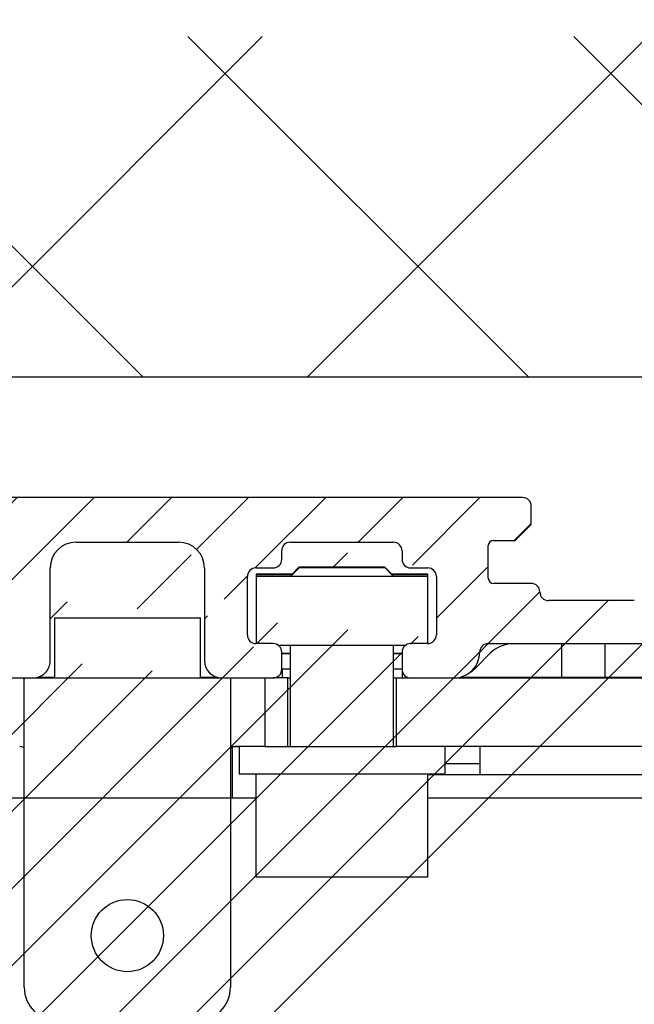
# Model space of a CAD drawing. Units: millimetres. Extents: x -1858 to 5405, y -1996 to 2474.
# Drawn here: x 5051 to 5087, y 2269 to 2327 of the extents above; entities that cross this region are included whole.
import ezdxf

# ---------------------------------------------------------------- set-up
doc = ezdxf.new("R2010")
doc.units = ezdxf.units.MM
for name, color, linetype in [('dimension-Bemassung', 5, 'Continuous'), ('hatching-Schraffur', 5, 'Continuous'), ('helpline-Hilfslinie', 2, 'Continuous'), ('outline-Körperkante', 7, 'Continuous')]:
    doc.layers.add(name, color=color, linetype=linetype)
doc.styles.add('Text_5', font='ARIAL.TTF', dxfattribs={"height": 5})
doc.dimstyles.new('Details', dxfattribs={"dimtxt": 5, "dimasz": 6, "dimexe": 1.25, "dimexo": 0.625, "dimgap": 2, "dimtad": 1, "dimdec": 1, "dimtxsty": 'Text_5', "dimcen": 2.5, "dimadec": 0, "dimazin": 0, "dimtfac": 1, "dimtdec": 1, "dimtmove": 0, "dimatfit": 3, "dimfxl": 1, "dimarcsym": 0})
pattern_1 = [(45, (-299.2809314660487, -2099.353799566055), (-2.245064030267288, 2.245064030267288), [])]

# ---------------------------------------------------------------- blocks, each defined once
blk = doc.blocks.new('*D5')
at = {"layer": 'Defpoints', "color": 0}
for p in [(5121.863684493709, 2335.128021474611), (4966.86248449371, 2294.977018736879), (5121.863684493709, 2293.718065234063, 25)]:
    blk.add_point(p, dxfattribs=at)
at = {"layer": 'dimension-Bemassung', "color": 0, "lineweight": -2}
for p, q in [((4966.86248449371, 2295.602018736879), (4966.86248449371, 2336.378021474611)), ((5121.863684493709, 2294.343065234063), (5121.863684493709, 2336.378021474611)), ((4972.86248449371, 2335.128021474611), (5115.863684493709, 2335.128021474611))]:
    blk.add_line(p, q, dxfattribs=at)
at = {"layer": 'dimension-Bemassung', "color": 0}
for points in [[(4972.86248449371, 2336.128021474611), (4972.86248449371, 2334.128021474611), (4966.86248449371, 2335.128021474611)], [(5115.863684493709, 2336.128021474611), (5115.863684493709, 2334.128021474611), (5121.863684493709, 2335.128021474611)]]:
    blk.add_solid(points, dxfattribs=at)
at = {"layer": 'dimension-Bemassung', "color": 0, "insert": (5039.975327370003, 2339.68259173382), "char_height": 5, "attachment_point": 5, "style": 'Text_5'}
blk.add_mtext('iMotion 2301 min. 155', dxfattribs=at)
blk = doc.blocks.new('SR_PD2301_EB_mit_Flachmotor')
at = {"layer": 'hatching-Schraffur'}
h = blk.add_hatch(dxfattribs=at)
h.set_pattern_fill('ANSI31', color=256, style=0)
h.set_pattern_definition(pattern_1)
edge = h.paths.add_edge_path()
edge.add_line((273.91818, 243.1371899999999), (283.1481699999999, 243.1371899999999))
edge.add_line((283.1481699999999, 245.6370900000002), (267.4179799999999, 245.6370900000002))
edge.add_arc((283.14825, 244.3871399999998), 1.24995, 269.9964100000012, 450.0035899999988)
edge.add_arc((269.41831, 240.1372299999998), 3.0001355, 270.002889999999, 359.9980400000107)
edge.add_line((272.4184399999999, 240.1371199999999), (272.4184399999999, 241.6374500000002))
edge.add_arc((273.91818, 241.6374500000002), 1.4997344, 90.00000300000096, 180)
edge.add_arc((267.4179799999999, 245.1372799999999), 0.49980486, 89.9997809999988, 180.000070000007)
edge.add_line((266.91817, 245.1372799999999), (266.91817, 244.1181000000001))
edge.add_line((266.91817, 244.1181000000001), (267.8983000000001, 243.1371899999999))
edge.add_line((267.8983000000001, 243.1371899999999), (269.11823, 243.1371899999999))
edge.add_arc((269.11823, 242.83725), 0.29993567, 2.840787983728369e-06, 90.0000010000014)
edge.add_line((269.41817, 242.83725), (269.41817, 240.9374299999999))
edge.add_arc((269.11803, 240.9373299999997), 0.30014195, 269.9712899999997, 360.0202500000104)
edge.add_line((269.11788, 240.6371800000002), (266.9177, 240.6371800000002))
edge.add_arc((266.9177, 240.13742), 0.49975971, 89.99982200000098, 179.9989399999975)
edge.add_arc((265.91768, 240.13744), 0.50025804, 270.0000199999988, 359.9988000000094)
edge.add_line((265.91768, 239.6371899999999), (260.9179899999999, 239.6371899999999))
edge.add_arc((260.9179899999999, 240.1372299999998), 0.5000471, 180.0114900000088, 269.9999299999994)
edge.add_arc((259.91791, 240.1370499999998), 0.50003285, 0.008874145695953317, 90.0136319999985)
edge.add_line((259.91779, 240.6370900000002), (257.7182299999999, 240.6370900000002))
edge.add_arc((257.7182299999999, 240.9371500000002), 0.30005789, 180.0001100000111, 269.9998699999999)
edge.add_line((257.41818, 240.93714), (257.41818, 242.8373999999999))
edge.add_arc((257.71807, 242.8372899999999), 0.29989456, 90.02970200000034, 179.9799399999944)
edge.add_line((257.7179100000001, 243.1371899999999), (258.98901, 243.1371899999999))
edge.add_line((258.98901, 243.1371899999999), (259.91818, 244.0655999999999))
edge.add_line((259.91818, 244.0655999999999), (259.91818, 245.1369300000001))
edge.add_arc((259.4180200000001, 245.1369300000001), 0.50015897, 0, 90)
edge.add_line((259.4180200000001, 245.6370900000002), (171.40295, 245.6370900000002))
edge.add_line((257.41764, 237.1370900000002), (269.41846, 237.1370900000002))
edge.add_arc((257.41764, 236.6373899999999), 0.49970114, 90, 180.0012799999987)
edge.add_arc((255.41768, 236.63735), 1.5002558, 270, 360.0012799999986)
edge.add_line((252.89019, 235.1370900000002), (255.41768, 235.1370900000002))
edge.add_arc((252.89019, 235.6291099999999), 0.49201552, 180.0000800000081, 269.9996800000004)
edge.add_line((252.3981799999999, 236.64041), (252.3981799999999, 235.6291000000001))
edge.add_arc((252.89485, 236.64041), 0.49667801, 90, 180)
edge.add_line((253.88986, 237.1370900000002), (252.89485, 237.1370900000002))
edge.add_arc((253.88987, 237.6453999999999), 0.50830623, 269.9994900000008, 359.999929999993)
edge.add_line((254.3981799999999, 241.0338999999999), (254.3981799999999, 237.6453999999999))
edge.add_arc((253.89499, 241.0339100000001), 0.50318493, 359.9987700000063, 450.0003600000004)
edge.add_line((245.89023, 243.03719), (251.8947499999999, 243.03719))
edge.add_arc((251.8947499999999, 242.5337599999998), 0.50342372, 0.0003724879870065139, 89.99988500000146)
edge.add_line((252.3981799999999, 242.53377), (252.3981799999999, 242.0290799999998))
edge.add_arc((252.89017, 242.02909), 0.49199691, 180.0009599999924, 269.9997200000011)
edge.add_line((252.89017, 241.5370899999998), (253.89499, 241.5370899999998))
edge.add_line((243.89014, 241.5370899999998), (244.8948399999999, 241.5370899999998))
edge.add_arc((244.89486, 242.0404100000001), 0.50331668, 269.9983300000011, 360.0011300000096)
edge.add_line((245.3981700000001, 242.0404199999998), (245.3981700000001, 242.5451400000002))
edge.add_arc((245.89023, 242.54513), 0.4920561, 90.00066599999995, 179.9994399999958)
edge.add_arc((243.8901499999999, 241.0451200000002), 0.4919776, 90.00107799999847, 179.9995400000058)
edge.add_line((243.3981700000001, 237.63402), (243.3981700000001, 241.0451200000002))
edge.add_arc((243.89511, 237.6340300000002), 0.49693417, 180.0008200000044, 269.9997399999999)
edge.add_line((244.8900599999999, 237.1370900000002), (243.89511, 237.1370900000002))
edge.add_arc((244.8900599999999, 236.62898), 0.50811477, 359.9989499999985, 450.0005200000002)
edge.add_line((245.3981700000001, 235.64041), (245.3981700000001, 236.6289700000002))
edge.add_arc((244.89486, 235.64041), 0.50331751, 269.9991499999991, 360.0003600000102)
edge.add_line((241.8900100000001, 235.1370900000002), (244.89485, 235.1370900000002))
edge.add_line((240.8981799999999, 241.5337599999998), (240.8981799999999, 236.1289200000001))
edge.add_arc((241.8900100000001, 236.1289299999999), 0.99183857, 180.0002600000001, 269.9998699999999)
edge.add_line((231.91818, 236.1373600000002), (231.91818, 241.5376000000001))
edge.add_arc((233.41777, 241.5376000000001), 1.499592, 90.00008700000157, 179.999939999994)
edge.add_line((233.41777, 243.03719), (239.3947499999999, 243.03719))
edge.add_arc((239.3947499999999, 241.5337599999998), 1.5034257, 8.442320066341701e-05, 89.99995900000108)
edge.add_arc((230.9179, 236.1373600000002), 1.0002715, 269.9998299999992, 360.0001200000121)
edge.add_line((227.91774, 235.1370900000002), (230.9179, 235.1370900000002))
edge.add_line((227.41818, 236.6373899999999), (227.41818, 235.6366600000001))
edge.add_arc((227.91774, 235.6366600000001), 0.49956638, 179.9998100000069, 270.0001899999996)
edge.add_arc((227.91788, 236.6373899999999), 0.49970243, 90.00080400000147, 179.999870000013)
edge.add_line((228.9176600000001, 237.1370900000002), (227.91787, 237.1370900000002))
edge.add_line((229.41817, 241.0369799999999), (229.41817, 237.6376))
edge.add_arc((228.9176600000001, 237.6376), 0.50051262, 269.9996500000006, 359.999989999999)
edge.add_arc((228.91806, 241.0369799999999), 0.5001109, 359.9997299999989, 449.9996399999996)
edge.add_arc((226.91785, 242.5368600000002), 0.50033106, 0.0004320039934355702, 89.99930599999983)
edge.add_line((227.41818, 242.5368600000002), (227.41818, 242.0366899999999))
edge.add_arc((227.91777, 242.0366899999999), 0.49959277, 179.9997099999969, 270.0010599999993)
edge.add_line((227.91778, 241.5370899999998), (228.9180700000001, 241.5370899999998))
edge.add_line((220.91781, 243.03719), (226.91785, 243.03719))
edge.add_arc((219.91795, 242.0373199999999), 0.5002274, 269.9971700000007, 360.0019300000122)
edge.add_line((220.41818, 242.0373399999999), (220.41818, 242.53755))
edge.add_arc((220.91783, 242.5375399999998), 0.49964758, 90.00205200000111, 179.9988100000105)
edge.add_line((218.91773, 241.5370899999998), (219.91793, 241.5370899999998))
edge.add_arc((218.91774, 241.0375300000001), 0.4995617, 90.00071199999935, 179.9995200000038)
edge.add_line((218.41817, 237.6370099999999), (218.41817, 241.0375399999998))
edge.add_arc((218.9181, 237.6370099999999), 0.4999214, 180.0002700000011, 270.0002600000001)
edge.add_line((219.91787, 237.1370900000002), (218.9181, 237.1370900000002))
edge.add_arc((219.91787, 236.6367799999998), 0.50030739, 359.9993999999917, 450.0007399999996)
edge.add_line((220.41818, 235.6373199999998), (220.41818, 236.6367799999998))
edge.add_arc((219.91796, 235.6373100000001), 0.500222, 269.9986399999998, 360.0006000000083)
edge.add_line((216.91772, 235.1370900000002), (219.91795, 235.1370900000002))
edge.add_line((215.91818, 240.0369599999999), (215.91818, 236.13663))
edge.add_arc((216.9177099999999, 236.1366200000002), 0.99953371, 179.9996100000129, 270.0003300000006)
edge.add_line((203.41763, 241.5370899999998), (214.41805, 241.5370899999998))
edge.add_arc((214.41804, 240.0369500000002), 1.5001423, 0.0003402530032248298, 89.99961800000129)
edge.add_line((201.91818, 236.13735), (201.91818, 240.0376299999998))
edge.add_arc((203.41765, 240.0376200000001), 1.4994701, 90.00046599999935, 179.9996999999959)
edge.add_arc((200.91792, 236.13735), 1.0002598, 269.9997699999996, 360.000080000008)
edge.add_line((197.91781, 235.1370900000002), (200.91791, 235.1370900000002))
edge.add_arc((197.91781, 235.6367399999999), 0.49964569, 180.0016100000059, 269.9991100000016)
edge.add_line((197.41817, 236.6372700000002), (197.41817, 235.63672))
edge.add_arc((197.91799, 236.6372700000002), 0.49982172, 90, 180)
edge.add_line((198.91774, 237.1370900000002), (197.91799, 237.1370900000002))
edge.add_arc((198.91759, 237.6376799999998), 0.50058867, 270.0170500000004, 359.9886000000021)
edge.add_line((199.41818, 241.0368600000002), (199.41818, 237.6375800000001))
edge.add_arc((198.91785, 241.0368600000002), 0.50032597, 6.262109738580173e-05, 89.9999809999994)
edge.add_line((188.91781, 241.53719), (198.91785, 241.53719))
edge.add_line((188.41818, 237.6369199999999), (188.41818, 241.03755))
edge.add_arc((188.91781, 241.03755), 0.49963533, 90.00025400000148, 179.9998999999899)
edge.add_arc((188.918, 237.6369100000002), 0.49982072, 179.9988599999894, 270.0003499999994)
edge.add_line((189.91785, 237.1370900000002), (188.918, 237.1370900000002))
edge.add_arc((189.91791, 236.6368299999999), 0.50025741, 359.9986399999933, 450.0068100000012)
edge.add_line((190.41817, 235.6372700000002), (190.41817, 236.6368200000002))
edge.add_arc((189.91799, 235.6372700000002), 0.50017848, 269.9998299999992, 360.0001100000111)
edge.add_line((185.97745, 235.1370900000002), (189.91799, 235.1370900000002))
edge.add_line((183.82319, 236.6710600000001), (184.91661, 235.5767599999999))
edge.add_arc((185.97745, 236.6367500000001), 1.4996557, 224.9768499999987, 270.0000400000008)
edge.add_line((180.28673, 240.1951100000001), (181.9973199999999, 238.4831300000001))
edge.add_arc((182.20964, 238.6952799999999), 0.3001405, 224.9763400000057, 314.9772000000146)
edge.add_line((182.42179, 238.4829599999998), (182.58949, 238.6505299999999))
edge.add_arc((182.50246, 239.1447499999999), 0.50182439, 279.9871200000235, 436.0575000000246)
edge.add_arc((184.46433, 239.1430599999999), 1.9047261, 104.9526000000009, 165.1322499999931)
edge.add_arc((184.45983, 241.0939499999999), 0.49936531, 192.8029800000058, 347.1970199999942)
edge.add_arc((184.44622, 239.1314000000002), 1.9183431, 15.1169720000063, 74.87455000000048)
edge.add_arc((186.40906, 239.1447400000002), 0.49941482, 102.8279500000014, 257.1720499999986)
edge.add_arc((184.4516100000001, 239.1555499999999), 1.9124812, 285.005620000022, 344.9137600000045)
edge.add_arc((184.4598100000001, 237.1947399999999), 0.50002549, 13.12493800001098, 175.6185699999887)
edge.add_line((183.9612500000001, 237.2329399999999), (183.82336, 237.0951700000001))
edge.add_arc((184.03533, 236.88303), 0.2998933, 134.9768499999899, 224.9768499999987)
edge.add_line((156.88999, 240.6370900000002), (179.2203, 240.6370900000002))
edge.add_arc((179.2203, 239.1295399999999), 1.5075508, 44.97705099998754, 89.99993699999952)
edge.add_arc((156.88999, 235.64527), 4.9918138, 89.9999960000009, 180)
edge.add_line((171.40295, 245.6370900000002), (170.49027, 245.1102000000001))
edge.add_line((170.49027, 245.1102000000001), (169.57759, 245.6370900000002))
edge.add_line((169.57759, 245.6370900000002), (146.89485, 245.6370900000002))
edge.add_line((145.89818, 244.6404200000002), (145.89818, 107.1371899999999))
edge.add_line((151.89818, 221.49928), (151.89818, 235.64527))
edge.add_arc((146.89485, 244.6404200000002), 0.99667044, 90.00004700000085, 179.999949999995)
edge.add_line((151.89818, 206.5032900000001), (151.89818, 219.7748900000001))
edge.add_line((151.89818, 219.7748900000001), (151.40043, 220.6370900000002))
edge.add_line((151.40043, 220.6370900000002), (151.89818, 221.49928))
edge.add_line((151.39818, 205.6371899999999), (151.89818, 206.5032900000001))
edge.add_line((151.89818, 204.7710900000002), (151.39818, 205.6371899999999))
edge.add_line((151.89818, 191.5032900000001), (151.89818, 204.7710900000002))
edge.add_line((151.89818, 176.5032900000001), (151.89818, 189.7710900000002))
edge.add_line((151.89818, 189.7710900000002), (151.39818, 190.6371899999999))
edge.add_line((151.39818, 190.6371899999999), (151.89818, 191.5032900000001))
edge.add_arc((156.89818, 137.1371899999999), 3.0000004, 270.000010000001, 360)
edge.add_line((156.89818, 134.1371899999999), (154.89818, 134.1371899999999))
edge.add_arc((154.89818, 137.1371899999999), 3.0000003, 180, 270)
edge.add_line((151.89818, 137.1371899999999), (151.89818, 174.7710900000002))
edge.add_line((151.89818, 174.7710900000002), (151.39818, 175.6371899999999))
edge.add_line((151.39818, 175.6371899999999), (151.89818, 176.5032900000001))
edge.add_arc((160.39818, 139.6371899999999), 0.50000009, 90.00001200000055, 179.999989999999)
edge.add_line((159.89818, 139.6371899999999), (159.89818, 137.1371899999999))
edge.add_line((163.3900397339413, 140.1371847699997), (160.39818, 140.1371899999999))
edge.add_arc((163.39004, 139.62905), 0.50813477, 359.999919999992, 450.0000299999998)
edge.add_line((163.89818, 134.6340399999999), (163.8981747699995, 139.62904929051))
edge.add_line((168.72217, 134.1371899999999), (164.39503, 134.1371899999999))
edge.add_arc((164.39503, 134.6340399999999), 0.49685262, 180, 270)
edge.add_arc((170.3954899999998, 133.5371899187808), 1.600009581209902, 22.02417718381322, 157.9758228161868)
edge.add_line((168.91224, 134.1371899999999), (168.72217, 134.1371899999999))
edge.add_arc((170.3954948410932, 133.5371818993012), 1.600008100705911, 22.02450841127797, 151.726116641939)
edge.add_line((172.06881, 134.1371899999999), (171.87874, 134.1371899999999))
edge.add_line((176.39004, 134.1371899999999), (172.06881, 134.1371899999999))
edge.add_arc((176.39004, 134.6453200000001), 0.50813743, 270, 360)
edge.add_line((176.8981755800002, 139.6403295664127), (176.89818, 134.6453200000001))
edge.add_arc((177.39503, 139.6403300000002), 0.49685442, 89.999989999999, 180.000050000005)
edge.add_arc((178.39014, 139.6291500000002), 0.5080351, 359.999850000011, 450.000119999999)
edge.add_line((177.3950300867175, 140.1371844200003), (178.3901389359738, 140.137185099999))
edge.add_line((178.89818, 129.9731299999999), (178.89818, 139.6291500000002))
edge.add_arc((170.39563, 135.2376899999999), 10.000447, 255.5382400000168, 328.2352799999944)
edge.add_line((167.89818, 127.6371899999999), (167.89818, 125.55411))
edge.add_arc((166.89818, 127.6371899999999), 0.99999958, 0, 90.00001999999876)
edge.add_line((155.89818, 128.6371899999999), (166.89818, 128.6371899999999))
edge.add_arc((155.89818, 123.6371899999999), 5, 90, 180)
edge.add_line((150.89818, 107.1371899999999), (150.89818, 113.7658499999998))
edge.add_line((150.89818, 113.7658499999998), (150.39679, 114.6343499999998))
edge.add_line((150.39679, 114.6343499999998), (150.89818, 115.5028400000001))
edge.add_line((150.89818, 115.5028400000001), (150.89818, 123.6371899999999))
edge.add_arc((147.39818, 107.1371899999999), 1.5, 180, 270)
edge.add_line((147.39818, 105.6371899999999), (149.39818, 105.6371899999999))
edge.add_arc((149.39818, 107.1371899999999), 1.5, 270, 360)
h = blk.add_hatch(dxfattribs=at)
h.set_pattern_fill('ANSI31', color=256, style=0)
h.set_pattern_definition(pattern_1)
edge = h.paths.add_edge_path()
edge.add_arc((230.9361700000001, 48.63506800000005), 0.49999972, 225.0000000000097, 270)
edge.add_line((230.58262, 48.28151500000013), (228.37514, 50.48899200000005))
edge.add_arc((228.0215900000001, 50.13543699999991), 0.50000051, 45.00008100000587, 134.9999999999903)
edge.add_line((227.66803, 50.48899100000017), (227.49015, 50.31110099999978))
edge.add_arc((227.8437, 49.95754799999986), 0.49999983, 135.0001199999887, 251.4168799999987)
edge.add_arc((225.89951, 50.13501099999985), 1.9000002, 284.8439199999884, 339.9500700000016)
edge.add_arc((225.89951, 48.18409500000007), 0.4999996, 13.21758699998953, 166.7819100000013)
edge.add_arc((225.90084, 50.133691), 1.899062, 194.818119999994, 255.1070199999757)
edge.add_arc((223.95171, 50.13501200000019), 0.50000017, 283.0889999999952, 436.8570200000195)
edge.add_arc((225.90027, 50.13540199999989), 1.8982783, 110.1087199999745, 165.1498599999954)
edge.add_arc((225.72208, 52.07580099999996), 0.50000279, 198.4013799999892, 315.2729100000077)
edge.add_line((226.07731, 51.7239340000001), (226.25512, 51.90277999999989))
edge.add_arc((225.90054, 52.25530200000003), 0.50000016, 315.1670000000156, 405.0000000000096)
edge.add_line((226.25409, 52.60885499999995), (224.04594, 54.817004))
edge.add_arc((224.3995, 55.1705579999998), 0.49999972, 180, 225.0000000000097)
edge.add_line((223.8995, 55.1705579999998), (223.8995, 65.1350080000002))
edge.add_arc((223.3995, 65.1350080000002), 0.5, 0, 90)
edge.add_line((223.3995, 65.6350080000002), (222.8995, 65.6350080000002))
edge.add_arc((222.8995, 65.1350080000002), 0.5, 89.9999989999986, 180)
edge.add_line((222.3995, 65.1350080000002), (222.3995, 64.1350080000002))
edge.add_arc((221.8995, 64.1350080000002), 0.5, 270, 360)
edge.add_line((221.8995, 63.6350080000002), (220.8995, 63.6350080000002))
edge.add_arc((220.8995, 64.1350080000002), 0.5, 180, 270)
edge.add_line((220.3995, 64.1350080000002), (220.3995, 65.1350080000002))
edge.add_arc((219.8995, 65.1350080000002), 0.5, 0, 90)
edge.add_line((219.8995, 65.6350080000002), (219.3995, 65.6350080000002))
edge.add_arc((219.3995, 65.1350080000002), 0.5, 89.9999989999986, 180)
edge.add_line((218.8995, 65.1350080000002), (218.8995, 59.38506899999993))
edge.add_arc((219.3995, 59.38506899999993), 0.5, 180, 270)
edge.add_line((219.3995, 58.88506899999993), (219.8995600000001, 58.88506899999993))
edge.add_arc((219.8995600000001, 59.38506899999993), 0.5, 270, 360)
edge.add_line((220.3995600000001, 59.38506899999993), (220.3995600000001, 61.13506899999993))
edge.add_arc((220.8995600000001, 61.13506899999993), 0.5, 89.9999989999986, 180)
edge.add_line((220.8995600000001, 61.63506899999993), (221.89951, 61.63506899999993))
edge.add_arc((221.89951, 61.13506899999993), 0.5, 0, 90)
edge.add_line((222.39951, 61.13506899999993), (222.39951, 50.13506899999993))
edge.add_arc((221.89951, 50.13506899999993), 0.5, 270, 360)
edge.add_line((221.89951, 49.63506899999993), (220.8995, 49.63506899999993))
edge.add_arc((220.8995, 50.13506899999993), 0.5, 180, 270)
edge.add_line((220.3995, 50.13506899999993), (220.3995, 51.88506899999993))
edge.add_arc((219.8995, 51.88506899999993), 0.5, 0, 90)
edge.add_line((219.8995, 52.38506899999993), (219.39951, 52.38506899999993))
edge.add_arc((219.39951, 51.88506899999993), 0.5, 89.9999989999986, 180)
edge.add_line((218.89951, 51.88506899999993), (218.89951, 48.13503899999978))
edge.add_arc((218.39951, 48.13503899999978), 0.50000136, 270, 360)
edge.add_line((218.39951, 47.63503700000001), (217.39964, 47.63505399999985))
edge.add_arc((217.39964, 48.13505399999985), 0.5, 180.0017999999991, 270)
edge.add_arc((216.39964, 48.13502299999982), 0.50000073, 0.001832977188556291, 180.001719999991)
edge.add_line((215.89964, 48.1350080000002), (215.8994, 46.13509900000008))
edge.add_arc((216.39937, 46.13503799999989), 0.4999695, 179.9929900000066, 270)
edge.add_line((293.91506, 74.13506800000005), (294.6924799999999, 74.13506800000005))
edge.add_arc((294.6924799999999, 74.63506800000005), 0.50000008, 270, 315.000080000017)
edge.add_arc((297.89959, 64.6350550000002), 0.49998319, 269.999019999999, 358.8349100000069)
edge.add_line((297.89958, 64.13507200000004), (296.3996099999999, 64.13506800000005))
edge.add_arc((296.3996099999999, 64.63506800000005), 0.5, 180, 270)
edge.add_line((295.8996099999999, 64.63506800000005), (295.89962, 64.92796099999987))
edge.add_arc((295.3996099999999, 64.92796099999987), 0.50000043, 0, 45.00000000000964)
edge.add_line((295.75317, 65.28151500000013), (295.04606, 65.98862199999985))
edge.add_arc((294.6925100000001, 65.63506800000005), 0.50000008, 45.00008100000587, 89.9999989999986)
edge.add_line((294.6925100000001, 66.13506800000005), (293.89958, 66.13506800000005))
edge.add_arc((293.89958, 65.63506800000005), 0.50000008, 89.9999989999986, 180)
edge.add_line((293.39958, 65.63506800000005), (293.39959, 62.63506800000005))
edge.add_arc((293.89958, 62.63506199999983), 0.4999876, 179.9993500000127, 268.6975499999978)
edge.add_line((293.8882100000001, 62.13520400000016), (297.89958, 62.13520400000016))
edge.add_arc((297.89958, 61.63507200000004), 0.500132, 4.025113999997384, 90.00000599999866)
edge.add_line((298.3984800000001, 61.67017799999985), (298.3984800000001, 55.13821199999984))
edge.add_arc((297.89955, 55.17059800000015), 0.49997614, 314.9993200000055, 356.2860499999915)
edge.add_line((298.2530899999999, 54.8170570000002), (296.04495, 52.60891200000015))
edge.add_arc((296.3985, 52.25535799999989), 0.50000015, 134.9999199999992, 224.8330800000153)
edge.add_line((296.0439200000001, 51.90283600000021), (296.22172, 51.72399099999984))
edge.add_arc((296.57696, 52.07585800000015), 0.50000298, 224.726950000009, 341.5986099999984)
edge.add_arc((296.39876, 50.1354580000002), 1.8982785, 14.85013700000005, 69.89128100001084)
edge.add_arc((298.3473300000001, 50.13506800000005), 0.50000023, 103.1428700000169, 256.9110200000174)
edge.add_arc((296.39819, 50.13374699999986), 1.8990611, 284.8929800000241, 345.1818399999958)
edge.add_arc((296.3995299999999, 48.18415099999993), 0.49999966, 13.21805899999502, 166.7823899999965)
edge.add_arc((296.3995299999999, 50.13506800000005), 1.8999991, 200.0499399999892, 255.1561099999756)
edge.add_arc((294.45534, 49.95760500000006), 0.49999994, 288.583280000016, 405.0002600000023)
edge.add_line((294.80889, 50.3111600000002), (294.631, 50.48904700000003))
edge.add_arc((294.27745, 50.13549400000011), 0.4999997999999999, 44.9999180000148, 134.9999999999903)
edge.add_line((293.9239, 50.48904700000003), (291.71636, 48.28150800000003))
edge.add_arc((291.3628, 48.63506099999995), 0.49999972, 270, 314.9999999999904)
edge.add_line((291.3628, 48.13503200000014), (230.9361700000001, 48.13506899999993))
edge.add_line((300.3993800000001, 45.63506800000005), (216.39937, 45.63506899999993))
edge.add_arc((300.3993800000001, 46.13506800000005), 0.5, 270.0001100000013, 360)
edge.add_arc((297.8994399999999, 78.63520299999982), 0.49999998, 270, 360)
edge.add_line((297.8994399999999, 78.13520299999982), (293.91021, 78.13520299999982))
edge.add_arc((293.8995600000001, 77.63506700000016), 0.50024882, 88.77950099999988, 180.0807300000013)
edge.add_line((293.39931, 77.63436199999978), (293.39931, 74.63506800000005))
edge.add_arc((293.89955, 74.63506800000005), 0.50024032, 180, 271.7760700000008)
edge.add_line((295.04603, 74.28151500000013), (295.75314, 74.98862199999985))
edge.add_arc((295.39958, 75.34217499999977), 0.49999972, 314.9999999999904, 360)
edge.add_line((295.89958, 75.34217499999977), (295.89958, 75.63506800000005))
edge.add_arc((296.39958, 75.63506800000005), 0.5, 89.9999989999986, 180)
edge.add_line((296.39958, 76.13506800000005), (297.89958, 76.13506800000005))
edge.add_arc((297.89958, 75.63506800000005), 0.5, 358.7893499999881, 450)
edge.add_line((298.3994700000001, 75.62450399999989), (298.3994700000001, 64.62488900000017))
edge.add_line((300.8993800000001, 46.13506800000005), (300.8993800000001, 245.1349100000002))
edge.add_line((294.10551, 97.63506999999981), (297.8994399999999, 97.63506999999981))
edge.add_arc((297.8994399999999, 97.13506899999993), 0.50000121, 0.0001354259103160885, 89.9999989999986)
edge.add_line((298.3994399999999, 97.13506999999981), (298.3994399999999, 78.63520299999982))
edge.add_line((298.39954, 167.1349100000002), (298.39954, 100.1350699999998))
edge.add_arc((297.89955, 100.1350499999999), 0.49999117, 270, 360.0021999999875)
edge.add_line((297.89955, 99.63505799999984), (294.1055200000001, 99.63505799999984))
edge.add_arc((294.1055200000001, 99.93505800000003), 0.3, 184.9999999999998, 270)
edge.add_line((293.80666, 99.90891099999999), (293.72334, 100.8612199999998))
edge.add_arc((293.4244799999999, 100.8350700000001), 0.3, 4.999999500001725, 89.9999989999986)
edge.add_line((293.4244799999999, 101.1350699999998), (291.8993800000001, 101.1350699999998))
edge.add_arc((291.8993800000001, 98.63506800000005), 2.5000004, 89.9999770000003, 270.0000199999988)
edge.add_line((291.8993800000001, 96.13506700000016), (293.4244799999999, 96.13506700000016))
edge.add_arc((293.4244799999999, 96.43506699999989), 0.3, 270, 355.0000000000002)
edge.add_line((293.72334, 96.40892100000019), (293.80666, 97.36121700000012))
edge.add_arc((294.10551, 97.33507000000009), 0.3, 89.9999989999986, 175.0000000000002)
edge.add_line((298.3995299999999, 240.63501), (298.3995299999999, 171.1349100000002))
edge.add_arc((297.8995600000001, 171.1348899999998), 0.49996703, 269.9980499999988, 360.0028600000024)
edge.add_line((297.89954, 170.63492), (296.8995199999999, 170.6349100000002))
edge.add_arc((296.8995199999999, 170.1349100000002), 0.5, 89.9999989999986, 180)
edge.add_line((296.3995199999999, 170.1349100000002), (296.3995199999999, 168.1349100000002))
edge.add_arc((296.8995199999999, 168.1349100000002), 0.5, 180, 270)
edge.add_line((296.8995199999999, 167.6349100000002), (297.89954, 167.6349100000002))
edge.add_arc((297.89954, 167.1349100000002), 0.5, 0, 90)
edge.add_arc((300.3993800000001, 245.1350699999998), 0.49999998, 359.982459999993, 450)
edge.add_line((300.3993800000001, 245.6350699999998), (299.29506, 245.6350699999998))
edge.add_arc((299.29506, 245.1350699999998), 0.5, 89.9999989999986, 180)
edge.add_line((298.79506, 245.1350699999998), (298.79506, 243.6351599999998))
edge.add_arc((298.29506, 243.6351599999998), 0.5, 270, 360)
edge.add_line((298.29506, 243.1351599999998), (295.50829, 243.1351599999998))
edge.add_arc((295.50829, 243.63501), 0.49984745, 213.0560699999963, 270)
edge.add_arc((290.89927, 240.63555), 4.9992291, 33.05522900000633, 197.1568699999959)
edge.add_arc((286.93187, 239.5400399999999), 0.50000006, 305.0000699999906, 426.8840000000006)
edge.add_arc((288.85037, 239.1999999999998), 1.8989006, 94.80751200000263, 155.0871100000133)
edge.add_arc((289.19048, 241.1196399999999), 0.49999953, 183.1429999999928, 336.9110100000079)
edge.add_arc((288.85331, 239.1998899999999), 1.8990616, 4.892974200002496, 65.18186100000797)
edge.add_arc((290.77352, 238.86265), 0.50000074, 93.21793600000326, 246.7824500000262)
edge.add_arc((288.8522399999999, 239.2014300000001), 1.9000006, 274.8502099999964, 335.1560800000091)
edge.add_arc((288.5136299999999, 237.2810500000001), 0.49999994, 3.115708600000594, 124.9997100000202)
edge.add_line((288.22684, 237.6906300000001), (287.8954100000001, 237.45793))
edge.add_arc((288.1822, 237.04835), 0.5000002, 124.9999799999946, 232.8794600000153)
edge.add_arc((286.6004, 239.3083700000002), 0.50015331, 197.1567700000061, 306.3682200000162)
edge.add_line((286.89697, 238.9056300000002), (287.21866, 239.1304700000001))
edge.add_arc((290.8981799999999, 240.6370900000002), 5.0006199, 232.8811399999907, 359.9783100000087)
edge.add_arc((296.3987999999999, 240.63501), 0.50000003, 89.99998499999849, 179.9782299999949)
edge.add_line((296.3987999999999, 241.13501), (297.8995299999999, 241.13501))
edge.add_arc((297.8995299999999, 240.63501), 0.5, 0, 90)
at = {"layer": 'outline-Körperkante', "color": 251, "linetype": 'Continuous'}
for p, q in [((259.4180200000001, 245.6370900000002), (171.40295, 245.6370900000002)), ((259.91818, 244.0655999999999), (259.91818, 245.1369300000001)), ((258.98901, 243.1371899999999), (259.91818, 244.0655999999999)), ((233.41777, 243.03719), (239.3947499999999, 243.03719)), ((245.89023, 243.03719), (251.8947499999999, 243.03719)), ((257.7179100000001, 243.1371899999999), (258.98901, 243.1371899999999)), ((245.3981700000001, 242.0404199999998), (245.3981700000001, 242.5451400000002)), ((252.3981799999999, 242.53377), (252.3981799999999, 242.0290799999998)), ((257.41818, 240.93714), (257.41818, 242.8373999999999)), ((231.91818, 236.1373600000002), (231.91818, 241.5376000000001)), ((240.8981799999999, 241.5337599999998), (240.8981799999999, 236.1289200000001)), ((243.89014, 241.5370899999998), (244.8948399999999, 241.5370899999998)), ((252.89017, 241.5370899999998), (253.89499, 241.5370899999998)), ((243.3981700000001, 237.63402), (243.3981700000001, 241.0451200000002)), ((254.3981799999999, 241.0338999999999), (254.3981799999999, 237.6453999999999)), ((259.91779, 240.6370900000002), (257.7182299999999, 240.6370900000002)), ((265.91768, 239.6371899999999), (260.9179899999999, 239.6371899999999)), ((244.8900599999999, 237.1370900000002), (243.89511, 237.1370900000002)), ((253.88986, 237.1370900000002), (252.89485, 237.1370900000002)), ((257.41764, 237.1370900000002), (269.41846, 237.1370900000002)), ((245.3981700000001, 235.64041), (245.3981700000001, 236.6289700000002)), ((252.3981799999999, 236.64041), (252.3981799999999, 235.6291000000001)), ((227.91774, 235.1370900000002), (230.9179, 235.1370900000002)), ((241.8900100000001, 235.1370900000002), (244.89485, 235.1370900000002)), ((252.89019, 235.1370900000002), (255.41768, 235.1370900000002))]:
    blk.add_line(p, q, dxfattribs=at)
at = {"layer": 'outline-Körperkante', "color": 237, "linetype": 'Continuous'}
for p, q in [((245.9081200000001, 241.0370699999999), (246.4081200000001, 241.5370699999999)), ((251.9081200000001, 241.0370699999999), (251.4081200000001, 241.5370699999999)), ((232.1581200000001, 238.6370700000002), (236.4081200000001, 238.6370700000002)), ((232.1581200000001, 238.6370700000002), (232.1581200000001, 235.1370700000002)), ((236.4081200000001, 238.6370700000002), (240.6581200000001, 238.6370700000002)), ((240.6581200000001, 235.1370700000002), (240.6581200000001, 238.6370700000002)), ((245.9081200000001, 231.1370700000002), (245.9081200000001, 237.0370499999999)), ((251.9081200000001, 231.1370700000002), (251.9081200000001, 237.0370499999999)), ((243.9081200000001, 223.5370699999999), (243.9081200000001, 229.5370699999999)), ((253.9081200000001, 223.5370699999999), (253.9081200000001, 229.5370699999999)), ((253.9081200000001, 223.5370699999999), (243.9081200000001, 223.5370699999999))]:
    blk.add_line(p, q, dxfattribs=at)
at = {"layer": 'outline-Körperkante', "color": 254, "linetype": 'Continuous'}
for p, q in [((246.39896, 241.58232), (246.0012899999999, 241.1846500000001)), ((246.41896, 241.58232), (248.89896, 241.58232)), ((248.89896, 241.58232), (251.37896, 241.58232)), ((251.79664, 241.1846500000001), (251.39896, 241.58232)), ((251.90828, 237.0370499999999), (251.90828, 237.0370699999999)), ((231.22324, 235.1848300000001), (232.1581200000001, 235.1848300000001)), ((240.6581200000001, 235.1848300000001), (241.586, 235.1848300000001)), ((255.79313, 235.1848300000001), (292.49906, 235.1848300000001))]:
    blk.add_line(p, q, dxfattribs=at)
at = {"layer": 'outline-Körperkante', "color": 221, "linetype": 'Continuous'}
blk.add_line((251.4081200000001, 241.5370699999999), (246.4081200000001, 241.5370699999999), dxfattribs=at)
at = {"layer": 'outline-Körperkante', "color": 30, "linetype": 'Continuous'}
for p, q in [((243.89896, 241.13942), (243.89816, 241.13942)), ((243.89896, 241.1846500000001), (243.89896, 241.1428999999998)), ((246.0557, 241.1846500000001), (243.89896, 241.1846500000001)), ((246.01395, 241.1428999999998), (243.9081200000001, 241.1428999999998)), ((243.9081200000001, 241.1428999999998), (243.9081200000001, 241.0370699999999)), ((243.9081200000001, 241.0370699999999), (243.9081200000001, 237.13708)), ((253.9081200000001, 241.0370699999999), (243.9081200000001, 241.0370699999999)), ((253.89896, 241.1846500000001), (251.76054, 241.1846500000001)), ((253.9081200000001, 241.1428999999998), (251.80229, 241.1428999999998)), ((253.89896, 241.1428999999998), (253.89896, 241.1846500000001)), ((253.9081200000001, 241.0370699999999), (253.9081200000001, 241.1428999999998)), ((253.9081200000001, 237.1405599999998), (253.9081200000001, 241.0370699999999)), ((253.91817, 240.6370900000002), (253.9081200000001, 240.6370900000002)), ((243.89896, 237.1846500000001), (243.9081200000001, 237.1846500000001)), ((245.19278, 237.0370699999999), (252.59593, 237.0370699999999)), ((253.9082, 237.13742), (253.9081200000001, 237.1428999999998)), ((253.91597, 237.1377600000001), (253.91597, 237.1405599999998)), ((245.3981700000001, 236.5799999999999), (245.9081200000001, 236.5799999999999)), ((245.3981700000001, 236.5564899999999), (245.9081200000001, 236.5564899999999)), ((251.90828, 236.5799999999999), (252.3981799999999, 236.5799999999999)), ((251.91613, 236.5564899999999), (252.3981799999999, 236.5564899999999)), ((245.75812, 235.1370700000002), (244.89486, 235.1370700000002)), ((245.75812, 231.1370700000002), (245.75812, 235.1370700000002)), ((245.75812, 235.1370700000002), (245.9081100000001, 235.1370700000002)), ((251.9081100000001, 235.1370700000002), (252.05812, 235.1370700000002)), ((252.05812, 235.1370700000002), (252.05812, 231.1370700000002)), ((252.05812, 235.1370700000002), (252.89017, 235.1370700000002)), ((255.4177, 235.1370700000002), (277.5381199999999, 235.1370700000002)), ((244.4081200000001, 231.1370700000002), (245.75812, 231.1370700000002)), ((277.5381199999999, 231.1370700000002), (252.05812, 231.1370700000002)), ((230.4081200000001, 217.1370700000002), (230.4081200000001, 228.1370700000002)), ((242.4081200000001, 228.1370700000002), (242.4081200000001, 217.1370700000002))]:
    blk.add_line(p, q, dxfattribs=at)
at = {"layer": 'outline-Körperkante', "color": 4, "linetype": 'Continuous'}
for p, q in [((261.69818, 235.1848300000001), (261.69818, 237.1370900000002)), ((264.19818, 237.1370900000002), (264.19818, 235.1848300000001)), ((257.51239, 236.5513000000001), (256.6839600000001, 235.7228799999998))]:
    blk.add_line(p, q, dxfattribs=at)
at = {"layer": 'outline-Körperkante', "color": 150, "linetype": 'Continuous'}
for p, q in [((245.9081100000001, 235.6370900000002), (245.41817, 235.6370900000002)), ((245.41817, 235.6370900000002), (245.41817, 235.1370900000002)), ((252.3981799999999, 235.6370900000002), (251.91615, 235.6370900000002)), ((241.8900100000001, 235.1370900000002), (241.8900100000001, 235.1370900000002)), ((244.89486, 235.1370900000002), (244.89486, 235.1370900000002)), ((252.41817, 235.13708), (252.41817, 235.49028))]:
    blk.add_line(p, q, dxfattribs=at)
at = {"layer": 'outline-Körperkante', "color": 40, "linetype": 'Continuous'}
for p, q in [((230.4081200000001, 228.1370700000002), (230.4081200000001, 235.0652799999998)), ((230.9179, 235.1370700000002), (241.8900100000001, 235.1370700000002)), ((242.4081200000001, 235.0652799999998), (242.4081200000001, 228.1370700000002)), ((244.4081200000001, 235.1370700000002), (244.4081200000001, 231.1370700000002)), ((244.4081200000001, 231.1370700000002), (242.67607, 231.1370700000002)), ((256.91817, 231.1370700000002), (256.91817, 229.4890399999999)), ((256.91817, 230.1370900000002), (254.9081200000001, 230.1370900000002)), ((230.4081100000001, 228.1370700000002), (228.91818, 228.1370700000002)), ((242.4081200000001, 228.1370700000002), (230.4081200000001, 228.1370700000002)), ((243.9081, 228.1370700000002), (242.40813, 228.1370700000002)), ((287.23812, 228.1370700000002), (253.9081200000001, 228.1370700000002))]:
    blk.add_line(p, q, dxfattribs=at)
at = {"layer": 'outline-Körperkante', "color": 3, "linetype": 'Continuous'}
for p, q in [((242.50802, 231.1197200000001), (242.50802, 228.1370700000002)), ((242.9081200000001, 231.1197200000001), (242.533, 231.1197200000001))]:
    blk.add_line(p, q, dxfattribs=at)
at = {"layer": 'outline-Körperkante', "color": 136, "linetype": 'Continuous'}
for p, q in [((242.9081200000001, 231.1370700000002), (242.9081200000001, 229.5370699999999)), ((245.75814, 231.1370700000002), (252.05812, 231.1370700000002)), ((254.9081200000001, 229.5370699999999), (254.9081200000001, 231.1370700000002)), ((254.9081200000001, 229.5370699999999), (242.9081200000001, 229.5370699999999))]:
    blk.add_line(p, q, dxfattribs=at)
at = {"layer": 'outline-Körperkante', "color": 53, "linetype": 'Continuous'}
blk.add_line((281.50982, 229.4890399999999), (253.90828, 229.4890399999999), dxfattribs=at)
at = {"layer": 'outline-Körperkante', "color": 254, "linetype": 'Continuous'}
for points in [[(248.89896, 241.58293), (248.79193, 241.58293, 2.9833e-06), (248.68279, 241.58293, 2.786e-06), (248.57141, 241.5829199999998, 2.759e-06), (248.45818, 241.5829199999998, 2.9472e-06), (248.34343, 241.5829199999998, 3.0734e-06), (248.22759, 241.5829100000001, 3.2e-06), (248.111, 241.5828999999999, 3.332e-06), (247.99414, 241.5828900000001, 3.5264e-06), (247.87751, 241.5828799999999, 3.721e-06), (247.76159, 241.5828700000002, 3.9709e-06), (247.64699, 241.5828499999998, 4.239100000000001e-06), (247.53422, 241.58284, 4.5771e-06), (247.42395, 241.5828200000001, 4.9643e-06), (247.31667, 241.5828000000001, 5.4483e-06), (247.21311, 241.5827800000002, 6.0006e-06), (247.1137, 241.58275, 6.654e-06), (247.01921, 241.5827300000001, 7.5622e-06), (246.92994, 241.5826999999999, 8.791599999999999e-06), (246.84663, 241.5826699999998, 9.9762e-06), (246.76951, 241.5826499999998, 1.0973e-05), (246.6992700000001, 241.5826200000001, 1.43123e-05), (246.63579, 241.5825799999998, 2.10849e-05), (246.5796, 241.5825500000001, 2.17271e-05), (246.5311899999999, 241.5825199999999, 1.0521e-05), (246.49122, 241.5824899999998, 4.22617e-05), (246.45697, 241.5824499999999, 0.000151779), (246.42615, 241.5824000000002, 0.0002170473), (246.3989799999999, 241.58232, 0.0002568633)], [(251.39894, 241.58232), (251.3954200000001, 241.5823500000001, 0.0067950616), (251.3847000000001, 241.58239, 0.000542446), (251.3665, 241.5824200000002, 0.0001872796), (251.34096, 241.5824499999999, 9.93076e-05), (251.3076, 241.5824899999998, 5.98116e-05), (251.2667300000001, 241.5825199999999, 4.05248e-05), (251.2181, 241.5825500000001, 2.899e-05), (251.1621299999999, 241.5825799999998, 2.21933e-05), (251.09871, 241.5826200000001, 1.74031e-05), (251.02842, 241.5826499999998, 1.41929e-05), (250.95128, 241.5826699999998, 1.1758e-05), (250.86799, 241.5826999999999, 1.00031e-05), (250.77872, 241.5827300000001, 8.6183e-06), (250.68422, 241.58275, 7.5637e-06), (250.5848, 241.5827800000002, 6.691e-06), (250.48126, 241.5828000000001, 5.9767e-06), (250.3740299999999, 241.5828200000001, 5.4477e-06), (250.2637, 241.58284, 5.039100000000001e-06), (250.15071, 241.5828499999998, 4.5539e-06), (250.03633, 241.5828700000002, 4.0176e-06), (249.92128, 241.5828799999999, 4.0479e-06), (249.80378, 241.5828900000001, 4.3481e-06), (249.68352, 241.5828999999999, 3.3058e-06), (249.57033, 241.5829100000001, 1.4893e-06), (249.4679, 241.5829199999998, 4.035e-06), (249.33974, 241.5829199999998, 6.3928e-06), (249.1475700000001, 241.5829199999998, 3.2473e-06), (248.89896, 241.58293, 1.8068e-06)]]:
    blk.add_lwpolyline(points, format="xyb", dxfattribs=at)
at = {"layer": 'outline-Körperkante', "color": 30, "linetype": 'Continuous'}
blk.add_lwpolyline([(253.9159500000001, 240.5799900000002), (253.91556, 240.5799900000002), (253.91517, 240.5799900000002, 1), (253.91478, 240.5799900000002), (253.9143799999999, 240.5799900000002), (253.91399, 240.5799900000002), (253.9136, 240.5799900000002), (253.91321, 240.5799900000002), (253.91282, 240.5799900000002), (253.91243, 240.5799900000002), (253.91203, 240.5799900000002), (253.91165, 240.5799900000002), (253.91125, 240.5799900000002), (253.91085, 240.5799900000002), (253.91047, 240.5799999999999), (253.91013, 240.5799999999999), (253.90969, 240.5799999999999), (253.9090100000001, 240.5799999999999), (253.9081200000001, 240.5799999999999)], format="xyb", dxfattribs=at)
at = {"layer": 'outline-Körperkante', "color": 221, "linetype": 'Continuous'}
blk.add_lwpolyline([(251.90828, 236.5685199999998), (251.9088, 236.5685100000001, -0.0001316157), (251.9093, 236.5684999999999, -0.000140743), (251.90977, 236.5684900000001, -0.0001513283), (251.9102399999999, 236.5684799999999, -0.0001627022), (251.91068, 236.5684799999999, -0.0001759518), (251.91111, 236.5684700000002, -0.000190255), (251.91152, 236.56846, -0.000207081), (251.91191, 236.5684500000002, -0.0002254353), (251.91229, 236.56844, -0.00024729), (251.91265, 236.5684299999998, -0.0002714434), (251.91299, 236.5684200000001, -0.0003004483), (251.91331, 236.5684099999999, -0.0003328019), (251.91362, 236.5684000000001, -0.000372862), (251.9139, 236.5684000000001, -0.0004190532), (251.91418, 236.5683899999999, -0.0004747438), (251.91443, 236.5683800000002, -0.000537176), (251.91467, 236.56837, -0.0006260576000000001), (251.91488, 236.5683600000002, -0.0007435891), (251.91509, 236.56835, -0.0008580772), (251.91527, 236.56835, -0.0009496447), (251.91544, 236.5683399999998, -0.0012704196), (251.91559, 236.5683300000001, -0.0019337014), (251.91572, 236.5683199999999, -0.001966988), (251.9158299999999, 236.5683100000001, -0.0008007423), (251.91593, 236.5682999999999, -0.0039151787), (251.91601, 236.5682999999999, -0.01450372), (251.91608, 236.56828, -0.019603957), (251.91615, 236.56826, -0.021212673)], format="xyb", dxfattribs=at)
at = {"layer": 'outline-Körperkante', "color": 150, "linetype": 'Continuous'}
blk.add_lwpolyline([(245.75816, 235.1370700000002), (245.75816, 235.1370700000002, -0.99999998), (245.75816, 235.1370700000002), (245.75816, 235.13708), (245.75816, 235.13708), (245.75816, 235.13708), (245.75816, 235.1370900000002), (245.75816, 235.1370900000002), (245.75816, 235.1370900000002), (245.75815, 235.1370900000002), (245.75815, 235.1370999999999), (245.75815, 235.1370999999999), (245.75815, 235.1370999999999), (245.75815, 235.1371100000001, -0.99999998), (245.75815, 235.1371100000001), (245.75815, 235.1371100000001), (245.75815, 235.1371100000001), (245.75815, 235.1371199999999), (245.75814, 235.1371300000001)], format="xyb", dxfattribs=at)
at = {"layer": 'outline-Körperkante', "color": 136, "linetype": 'Continuous'}
blk.add_lwpolyline([(254.91615, 230.9682600000001), (254.91614, 230.9682699999998, 0.21218604), (254.91611, 230.96828, 0.06048834), (254.91607, 230.9682899999998, 0.024680705), (254.9159999999999, 230.9683100000002, 0.013382825), (254.91592, 230.9683199999999, 0.0082054072), (254.9158200000001, 230.9683300000002, 0.0056108674), (254.9157, 230.9683500000001, 0.004025008), (254.91557, 230.9683599999998, 0.0030576914), (254.9154100000001, 230.96837, 0.0023790527), (254.91524, 230.9683799999998, 0.0019192369), (254.9150500000001, 230.9684000000002, 0.0015685188), (254.91485, 230.9684099999999, 0.0013142702), (254.91462, 230.9684200000002, 0.0011114656), (254.9143799999999, 230.9684400000001, 0.0009586037), (254.91412, 230.9684499999998, 0.0008274183), (254.9138399999999, 230.9684600000001, 0.0007226419), (254.91355, 230.96848, 0.0006425362), (254.91323, 230.9684900000002, 0.000583621), (254.9129, 230.9684999999999, 0.0005059692), (254.91256, 230.9685100000002, 0.00042833), (254.91219, 230.9685300000001, 0.000428862), (254.9118100000001, 230.9685399999998, 0.0004599726), (254.91139, 230.9685500000001, 0.0003150261), (254.91099, 230.96857, 0.0001035636), (254.91062, 230.9685799999997, 0.000401465), (254.9101000000001, 230.9685899999999, 0.0005911714), (254.90926, 230.9686099999999, 0.0002547233), (254.9081200000001, 230.9686400000001, 0.0001278161)], format="xyb", dxfattribs=at)
at = {"layer": 'outline-Körperkante', "color": 30, "linetype": 'Continuous'}
blk.add_circle((236.4081200000001, 220.1370700000002), 2.1, dxfattribs=at)
at = {"layer": 'outline-Körperkante', "color": 251, "linetype": 'Continuous'}
for centre, radius, start, end in [((259.4180200000001, 245.1369300000001), 0.50015897, 0, 90), ((233.41777, 241.5376000000001), 1.499592, 90.00008700000157, 179.999939999994), ((239.3947499999999, 241.5337599999998), 1.5034257, 8.442320066341701e-05, 89.99995900000108), ((245.89023, 242.54513), 0.4920561, 90.00066599999995, 179.9994399999958), ((251.8947499999999, 242.5337599999998), 0.50342372, 0.0003724879870065139, 89.99988500000146), ((257.71807, 242.8372899999999), 0.29989456, 90.02970200000034, 179.9799399999944), ((244.89486, 242.0404100000001), 0.50331668, 269.9983300000011, 0.001130000009579277), ((252.89017, 242.02909), 0.49199691, 180.0009599999924, 269.9997200000011), ((243.8901499999999, 241.0451200000002), 0.4919776, 90.00107799999847, 179.9995400000058), ((253.89499, 241.0339100000001), 0.50318493, 359.9987700000063, 90.00036000000041), ((257.7182299999999, 240.9371500000002), 0.30005789, 180.0001100000111, 269.9998699999999), ((259.91791, 240.1370499999998), 0.50003285, 0.008874145695953317, 90.0136319999985), ((260.9179899999999, 240.1372299999998), 0.5000471, 180.0114900000088, 269.9999299999994), ((243.89511, 237.6340300000002), 0.49693417, 180.0008200000044, 269.9997399999999), ((253.88987, 237.6453999999999), 0.50830623, 269.9994900000008, 359.999929999993), ((244.8900599999999, 236.62898), 0.50811477, 359.9989499999985, 90.00052000000022), ((252.89485, 236.64041), 0.49667801, 90, 180), ((257.41764, 236.6373899999999), 0.49970114, 90, 180.0012799999987), ((230.9179, 236.1373600000002), 1.0002715, 269.9998299999992, 0.0001200000120772315), ((255.41768, 236.63735), 1.5002558, 270, 0.00127999999865382), ((241.8900100000001, 236.1289299999999), 0.99183857, 180.0002600000001, 269.9998699999999), ((244.89486, 235.64041), 0.50331751, 269.9991499999991, 0.0003600000101786963), ((252.89019, 235.6291099999999), 0.49201552, 180.0000800000081, 269.9996800000004)]:
    blk.add_arc(centre, radius, start, end, dxfattribs=at)
at = {"layer": 'outline-Körperkante', "color": 4, "linetype": 'Continuous'}
for centre, start, end in [((258.9266, 235.1370900000002), 89.99999100000039, 135.0000099999906), ((255.2697499999999, 237.1370900000002), 300.7075700000158, 315.0000099999907)]:
    blk.add_arc(centre, 2, start, end, dxfattribs=at)
at = {"layer": 'outline-Körperkante', "color": 40, "linetype": 'Continuous'}
for centre, start, end in [((232.4081200000001, 217.1370700000002), 180, 270), ((240.4081200000001, 217.1370700000002), 270, 0)]:
    blk.add_arc(centre, 2, start, end, dxfattribs=at)
for points in [[(230.14018, 235.13708), (230.31541, 235.1370700000002), (230.40882, 235.1090800000002), (230.4081100000001, 235.0656600000002)], [(242.40813, 235.0656600000002), (242.40741, 235.1090800000002), (242.50083, 235.1370700000002), (242.67606, 235.13708)], [(230.4081100000001, 230.9672), (230.4098799999999, 231.0793899999999), (230.31794, 231.1370700000002), (230.14018, 231.1370700000002)], [(242.67606, 231.1370700000002), (242.4983, 231.1370700000002), (242.4063599999999, 231.0793899999999), (242.40813, 230.9672)]]:
    blk.add_open_spline(points, degree=3, dxfattribs=at)
blk = doc.blocks.new('SR_2301_TB_Wand_TL')
at = {"layer": 'hatching-Schraffur'}
h = blk.add_hatch(dxfattribs=at)
h.set_pattern_fill('ANSI37', color=256, scale=5, style=0)
h.set_pattern_definition([(45, (-22.01663958889011, 0), (-11.22532015133644, 11.22532015133644), []), (135, (-22.01663958889011, 0), (-11.22532015133644, -11.22532015133644), [])])
h.paths.add_polyline_path([(27.39583379450318, 2395.065342753813), (391.3236638966026, 2395.065342753814), (391.3236638966026, 2375.228922620874), (103.0470591195798, 2375.228922620874), (103.0470591195799, 2170), (27.2902755953582, 2170)])
at = {"layer": 'outline-Körperkante'}
blk.add_line((391.3236638966026, 2375.228922620874), (103.0470591195798, 2375.228922620874), dxfattribs=at)
blk = doc.blocks.new('SR_WD2301_LR32_THERM_EL_MF_Sturz')
at = {"layer": 'helpline-Hilfslinie'}
blk.add_blockref('SR_2301_TB_Wand_TL', (20.44551262845641, 75.00152238043219), dxfattribs=at)
at = {"layer": 'helpline-Hilfslinie', "color": 2}
blk.add_blockref('SR_PD2301_EB_mit_Flachmotor', (-22.40560825196371, 2197.593355001305), dxfattribs=at)
blk = doc.blocks.new('*D98')
at = {"layer": 'Defpoints', "color": 0}
for p in [(5156.872433650383, 2346.958698038034), (4966.862484493709, 2297.981350589313, 25), (5156.872433650383, 2297.981360113621, 25)]:
    blk.add_point(p, dxfattribs=at)
at = {"layer": 'dimension-Bemassung', "color": 0, "lineweight": -2}
for p, q in [((4966.862484493709, 2298.606350589313), (4966.862484493709, 2348.208698038034)), ((5156.872433650383, 2298.606360113621), (5156.872433650383, 2348.208698038034)), ((4972.862484493709, 2346.958698038034), (5150.872433650383, 2346.958698038034))]:
    blk.add_line(p, q, dxfattribs=at)
at = {"layer": 'dimension-Bemassung', "color": 0}
for points in [[(4972.862484493709, 2347.958698038034), (4972.862484493709, 2345.958698038034), (4966.862484493709, 2346.958698038034)], [(5150.872433650383, 2347.958698038034), (5150.872433650383, 2345.958698038034), (5156.872433650383, 2346.958698038034)]]:
    blk.add_solid(points, dxfattribs=at)
at = {"layer": 'dimension-Bemassung', "color": 0, "insert": (5061.867459072046, 2351.511562976642), "char_height": 5, "attachment_point": 5, "style": 'Text_5'}
blk.add_mtext('iMotion 2401 min. 190', dxfattribs=at)

msp = doc.modelspace()

# ---------------------------------------------------------------- block references
at = {"layer": 'helpline-Hilfslinie'}
msp.add_blockref('SR_WD2301_LR32_THERM_EL_MF_Sturz', (4843.369912745673, -144.2533609325264, 25), dxfattribs=at)

# ---------------------------------------------------------------- dimensions: what is measured, and where the dimension line sits
at = {"layer": 'dimension-Bemassung'}
dim = msp.add_linear_dim(base=(5156.872433650383, 2346.958698038034), p1=(4966.862484493709, 2297.981350589313, 25), p2=(5156.872433650383, 2297.981360113621, 25), text='iMotion 2401 min. 190', dimstyle='Details', dxfattribs=at)
dim.commit()
dim.dimension.update_dxf_attribs({"geometry": '*D98', "text_midpoint": (5061.867459072046, 2351.511562976642)})
dim = msp.add_linear_dim(base=(5121.863684493709, 2335.128021474611), p1=(4966.86248449371, 2294.977018736879), p2=(5121.863684493709, 2293.718065234063, 25), text='iMotion 2301 min. 155', dimstyle='Details', dxfattribs=at)
dim.commit()
dim.dimension.update_dxf_attribs({"geometry": '*D5', "text_midpoint": (5039.975327370003, 2335.128021474611), "dimtype": 160})

doc.saveas('drawing.dxf')
